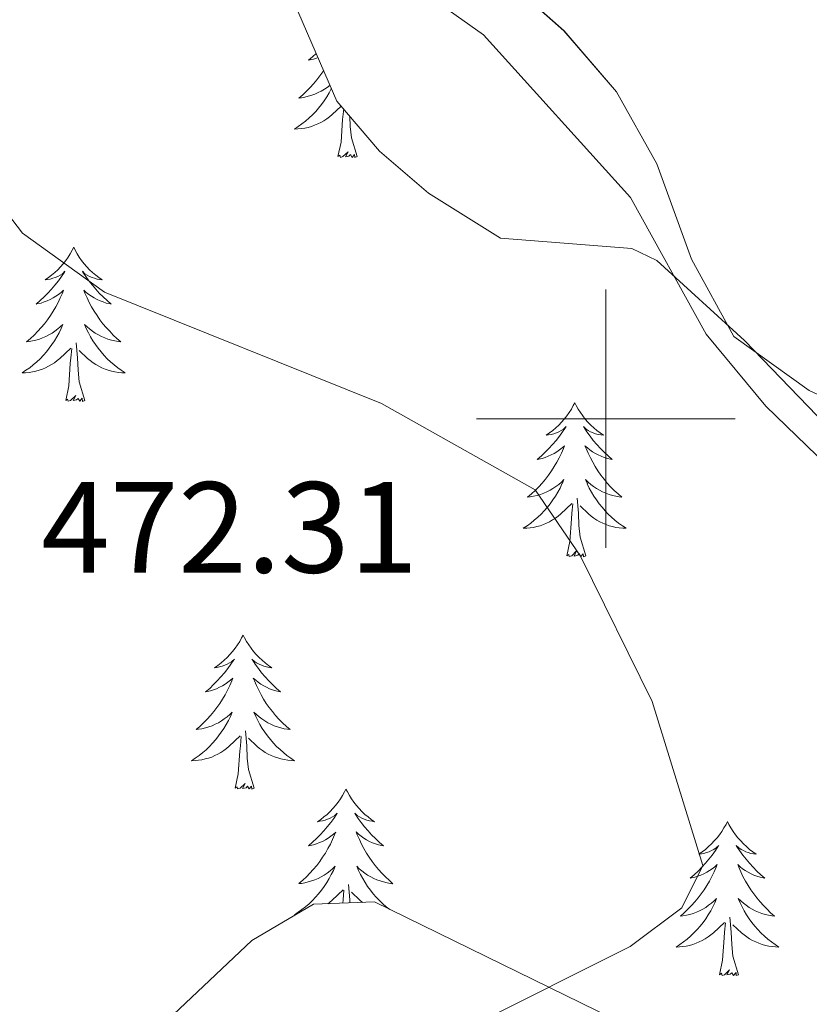
# Model space of a CAD drawing. Units: metres. Extents: x 597417 to 601913, y 4652374 to 4655407.
# Drawn here: x 599455 to 599516, y 4654455 to 4654531 of the extents above; entities that cross this region are included whole.
import ezdxf
from ezdxf.enums import TextEntityAlignment as Align

# ---------------------------------------------------------------- set-up
doc = ezdxf.new("R2010")
doc.units = ezdxf.units.M
doc.header["$MEASUREMENT"] = 0
for name, color, linetype, lineweight in [('Level 12', 142, 'Continuous', 0), ('Level 35', 92, 'Continuous', 0), ('Level 36', 19, 'Continuous', 40), ('Level 41', 19, 'Continuous', 0), ('Level 5', 36, 'Continuous', 0), ('Level 51', 142, 'Continuous', 13), ('Level 63', 7, 'Continuous', 0)]:
    doc.layers.add(name, color=color, linetype=linetype, lineweight=lineweight)
doc.styles.add('Arial', font='ARIAL.TTF', dxfattribs={"height": 0.2})

msp = doc.modelspace()

# ---------------------------------------------------------------- linework, layer by layer
at = {"layer": 'Level 12', "color": 142, "linetype": 'Continuous', "lineweight": 13}
msp.add_polyline3d([(599515.75, 4654502.18, 464.7), (599509.92, 4654506.36, 464.7), (599506.63, 4654512.34, 464.7), (599503.96, 4654519.72, 464.7), (599500.83, 4654525.29, 464.7), (599496.77, 4654530.02, 464.7), (599491.97, 4654534.28, 464.7)], dxfattribs=at)
at = {"layer": 'Level 35', "color": 92, "linetype": 'Continuous', "lineweight": 0, "ltscale": 0.5}
for points in [[(599475.92, 4654532.13, 466.09), (599479.2, 4654524.58, 466.64), (599482.49, 4654520.7, 466.67), (599486.29, 4654517.44, 466.6), (599491.86, 4654513.98, 466.45), (599502.03, 4654513.17, 466.08), (599503.95, 4654512.25, 465.97), (599510.73, 4654506.04, 464.89), (599524.05, 4654492.26, 465.11), (599541.77, 4654478.3, 465.1), (599546.59, 4654476.66, 465.1), (599551.91, 4654475.93, 465.1), (599555.4, 4654474.14, 465.12), (599555.13, 4654469.31, 465.87), (599550.34, 4654463.04, 466.58), (599542.09, 4654455.05, 467.28), (599533.66, 4654449.48, 468.07)], [(599510.41, 4654448.76, 469.01), (599482.1, 4654462.61, 471.4), (599477.4, 4654462.42, 471.48), (599472.63, 4654459.63, 471.49), (599461.89, 4654449.49, 471.71)]]:
    msp.add_polyline3d(points, dxfattribs=at)
at = {"layer": 'Level 36', "color": 92, "linetype": 'Continuous', "lineweight": 0}
for points in [[(599477.6, 4654528.27, 0.01), (599477.32, 4654528.01, 0.01), (599477.01, 4654527.74, 0.01), (599477.13, 4654527.76, 0.01), (599477.38, 4654527.82, 0.01), (599477.62, 4654527.9, 0.01), (599477.74, 4654527.94, 0.01)], [(599478.17, 4654526.96, 0.01), (599478.1, 4654526.85, 0.01), (599477.88, 4654526.53, 0.01), (599477.64, 4654526.22, 0.01), (599477.39, 4654525.92, 0.01), (599477.12, 4654525.62, 0.01), (599476.85, 4654525.34, 0.01), (599476.56, 4654525.07, 0.01), (599476.26, 4654524.81, 0.01), (599476.46, 4654524.84, 0.01), (599476.73, 4654524.89, 0.01), (599476.99, 4654524.95, 0.01), (599477.25, 4654525.03, 0.01), (599477.5, 4654525.12, 0.01), (599477.75, 4654525.23, 0.01), (599477.99, 4654525.35, 0.01), (599478.23, 4654525.49, 0.01), (599478.45, 4654525.64, 0.01), (599478.67, 4654525.8, 0.01), (599478.67, 4654525.81, 0.01)], [(599478.78, 4654525.55, 0.01), (599478.77, 4654525.52, 0.01), (599478.6, 4654525.21, 0.01), (599478.42, 4654524.9, 0.01), (599478.22, 4654524.6, 0.01), (599478.01, 4654524.32, 0.01), (599477.79, 4654524.04, 0.01), (599477.56, 4654523.77, 0.01), (599477.31, 4654523.51, 0.01), (599477.05, 4654523.27, 0.01), (599476.78, 4654523.03, 0.01), (599476.5, 4654522.81, 0.01), (599476.21, 4654522.6, 0.01), (599475.92, 4654522.41, 0.01), (599476.19, 4654522.42, 0.01), (599476.45, 4654522.45, 0.01), (599476.71, 4654522.49, 0.01), (599476.97, 4654522.54, 0.01), (599477.23, 4654522.62, 0.01), (599477.48, 4654522.7, 0.01), (599477.72, 4654522.81, 0.01), (599477.96, 4654522.92, 0.01), (599478.19, 4654523.05, 0.01), (599478.41, 4654523.2, 0.01), (599478.62, 4654523.36, 0.01), (599478.83, 4654523.53, 0.01), (599479.54, 4654524.19, 0.01)], [(599479.28, 4654520.28, 0.01), (599479.53, 4654521.39, 0.01), (599479.64, 4654523.14, 0.01), (599479.69, 4654523.57, 0.01), (599479.73, 4654523.97, 0.01)], [(599480.76, 4654520.28, 0.01), (599480.33, 4654521.72, 0.01), (599480.24, 4654522.62, 0.01), (599480.2, 4654523.41, 0.01)], [(599480.76, 4654520.28, 0.01), (599480.58, 4654520.21, 0.01), (599480.56, 4654520.45, 0.01), (599480.37, 4654520.22, 0.01), (599480.25, 4654520.43, 0.01), (599480.13, 4654520.32, 0.01), (599479.86, 4654520.27, 0.01), (599480.06, 4654520.66, 0.01), (599479.67, 4654520.28, 0.01), (599479.48, 4654520.22, 0.01), (599479.44, 4654520.39, 0.01), (599479.28, 4654520.28, 0.01)], [(599458.84, 4654513.26, 0.01), (599458.72, 4654513.04, 0.01), (599458.57, 4654512.76, 0.01), (599458.4, 4654512.5, 0.01), (599458.22, 4654512.24, 0.01), (599458.02, 4654511.99, 0.01), (599457.82, 4654511.76, 0.01), (599457.6, 4654511.53, 0.01), (599457.37, 4654511.31, 0.01), (599457.13, 4654511.11, 0.01), (599456.88, 4654510.92, 0.01), (599456.62, 4654510.74, 0.01), (599456.82, 4654510.76, 0.01), (599457.02, 4654510.8, 0.01), (599457.22, 4654510.86, 0.01), (599457.41, 4654510.93, 0.01), (599457.6, 4654511.01, 0.01), (599457.78, 4654511.11, 0.01), (599457.96, 4654511.22, 0.01), (599458.16, 4654511.41, 0.01), (599458.12, 4654511.35, 0.01), (599457.89, 4654511, 0.01), (599457.65, 4654510.67, 0.01), (599457.39, 4654510.34, 0.01), (599457.12, 4654510.03, 0.01), (599456.84, 4654509.72, 0.01), (599456.55, 4654509.43, 0.01), (599456.25, 4654509.14, 0.01), (599455.94, 4654508.87, 0.01), (599456.06, 4654508.9, 0.01), (599456.31, 4654508.95, 0.01), (599456.55, 4654509.03, 0.01), (599456.78, 4654509.12, 0.01), (599457.02, 4654509.22, 0.01), (599457.24, 4654509.34, 0.01), (599457.46, 4654509.47, 0.01), (599457.66, 4654509.61, 0.01), (599457.86, 4654509.77, 0.01), (599458.05, 4654509.94, 0.01), (599457.96, 4654509.72, 0.01), (599457.8, 4654509.36, 0.01), (599457.63, 4654509, 0.01), (599457.45, 4654508.66, 0.01), (599457.25, 4654508.32, 0.01), (599457.03, 4654507.98, 0.01), (599456.81, 4654507.66, 0.01), (599456.57, 4654507.35, 0.01), (599456.32, 4654507.05, 0.01), (599456.05, 4654506.76, 0.01), (599455.78, 4654506.47, 0.01), (599455.49, 4654506.2, 0.01), (599455.19, 4654505.95, 0.01), (599455.39, 4654505.97, 0.01), (599455.66, 4654506.02, 0.01), (599455.92, 4654506.08, 0.01), (599456.18, 4654506.16, 0.01), (599456.43, 4654506.25, 0.01), (599456.68, 4654506.36, 0.01), (599456.92, 4654506.48, 0.01), (599457.16, 4654506.62, 0.01), (599457.38, 4654506.77, 0.01), (599457.6, 4654506.94, 0.01), (599457.8, 4654507.11, 0.01), (599458, 4654507.3, 0.01), (599457.86, 4654506.97, 0.01)], [(599458.84, 4654513.26, 0.01), (599458.95, 4654513.04, 0.01), (599459.1, 4654512.76, 0.01), (599459.27, 4654512.5, 0.01), (599459.45, 4654512.24, 0.01), (599459.64, 4654511.99, 0.01), (599459.85, 4654511.76, 0.01), (599460.07, 4654511.53, 0.01), (599460.3, 4654511.31, 0.01), (599460.54, 4654511.11, 0.01), (599460.79, 4654510.92, 0.01), (599461.05, 4654510.74, 0.01), (599460.85, 4654510.76, 0.01), (599460.65, 4654510.8, 0.01), (599460.45, 4654510.86, 0.01), (599460.26, 4654510.93, 0.01), (599460.07, 4654511.01, 0.01), (599459.89, 4654511.11, 0.01), (599459.71, 4654511.22, 0.01), (599459.51, 4654511.41, 0.01), (599459.55, 4654511.35, 0.01), (599459.78, 4654511, 0.01), (599460.02, 4654510.67, 0.01), (599460.28, 4654510.34, 0.01), (599460.54, 4654510.03, 0.01), (599460.82, 4654509.72, 0.01), (599461.12, 4654509.43, 0.01), (599461.42, 4654509.14, 0.01), (599461.73, 4654508.87, 0.01), (599461.61, 4654508.9, 0.01), (599461.36, 4654508.95, 0.01), (599461.12, 4654509.03, 0.01), (599460.88, 4654509.12, 0.01), (599460.65, 4654509.22, 0.01), (599460.43, 4654509.34, 0.01), (599460.22, 4654509.47, 0.01), (599460.01, 4654509.61, 0.01), (599459.81, 4654509.77, 0.01), (599459.62, 4654509.94, 0.01), (599459.71, 4654509.72, 0.01), (599459.87, 4654509.36, 0.01), (599460.04, 4654509, 0.01), (599460.22, 4654508.66, 0.01), (599460.42, 4654508.32, 0.01), (599460.64, 4654507.98, 0.01), (599460.86, 4654507.66, 0.01), (599461.1, 4654507.35, 0.01), (599461.35, 4654507.05, 0.01), (599461.62, 4654506.76, 0.01), (599461.89, 4654506.47, 0.01), (599462.18, 4654506.2, 0.01), (599462.48, 4654505.95, 0.01), (599462.28, 4654505.97, 0.01), (599462.01, 4654506.02, 0.01), (599461.75, 4654506.08, 0.01), (599461.49, 4654506.16, 0.01), (599461.24, 4654506.25, 0.01), (599460.99, 4654506.36, 0.01), (599460.75, 4654506.48, 0.01), (599460.51, 4654506.62, 0.01), (599460.29, 4654506.77, 0.01), (599460.07, 4654506.94, 0.01), (599459.87, 4654507.11, 0.01), (599459.67, 4654507.3, 0.01), (599459.81, 4654506.97, 0.01)], [(599457.862, 4654506.971, 0.01), (599457.701, 4654506.651, 0.01), (599457.531, 4654506.341, 0.01), (599457.351, 4654506.031, 0.01), (599457.151, 4654505.742, 0.01), (599456.941, 4654505.452, 0.01), (599456.721, 4654505.172, 0.01), (599456.491, 4654504.902, 0.01), (599456.241, 4654504.642, 0.01), (599455.981, 4654504.402, 0.01), (599455.711, 4654504.172, 0.01), (599455.431, 4654503.942, 0.01), (599455.14, 4654503.742, 0.01), (599454.86, 4654503.542, 0.01), (599455.12, 4654503.552, 0.01), (599455.38, 4654503.582, 0.01), (599455.641, 4654503.622, 0.01), (599455.901, 4654503.682, 0.01), (599456.161, 4654503.752, 0.01), (599456.411, 4654503.842, 0.01), (599456.651, 4654503.942, 0.01), (599456.891, 4654504.052, 0.01), (599457.121, 4654504.182, 0.01), (599457.341, 4654504.332, 0.01), (599457.561, 4654504.492, 0.01), (599457.761, 4654504.662, 0.01), (599458.611, 4654505.461, 0.01)], [(599459.812, 4654506.971, 0.01), (599459.972, 4654506.651, 0.01), (599460.142, 4654506.341, 0.01), (599460.322, 4654506.031, 0.01), (599460.522, 4654505.741, 0.01), (599460.732, 4654505.451, 0.01), (599460.952, 4654505.171, 0.01), (599461.182, 4654504.901, 0.01), (599461.432, 4654504.641, 0.01), (599461.692, 4654504.401, 0.01), (599461.962, 4654504.171, 0.01), (599462.242, 4654503.941, 0.01), (599462.522, 4654503.741, 0.01), (599462.822, 4654503.541, 0.01), (599462.552, 4654503.551, 0.01), (599462.292, 4654503.581, 0.01), (599462.022, 4654503.621, 0.01), (599461.772, 4654503.681, 0.01), (599461.512, 4654503.751, 0.01), (599461.262, 4654503.841, 0.01), (599461.022, 4654503.941, 0.01), (599460.781, 4654504.051, 0.01), (599460.551, 4654504.181, 0.01), (599460.331, 4654504.331, 0.01), (599460.111, 4654504.491, 0.01), (599459.911, 4654504.661, 0.01), (599459.251, 4654505.281, 0.01)], [(599459.69, 4654501.41, 0.01), (599459.26, 4654502.85, 0.01), (599459.17, 4654503.75, 0.01), (599459.12, 4654504.7, 0.01), (599459.02, 4654505.86, 0.01)], [(599458.22, 4654501.41, 0.01), (599458.46, 4654502.53, 0.01), (599458.57, 4654504.27, 0.01), (599458.62, 4654504.7, 0.01), (599458.68, 4654505.42, 0.01)], [(599459.69, 4654501.41, 0.01), (599459.51, 4654501.34, 0.01), (599459.49, 4654501.58, 0.01), (599459.3, 4654501.36, 0.01), (599459.18, 4654501.56, 0.01), (599459.06, 4654501.45, 0.01), (599458.79, 4654501.4, 0.01), (599458.99, 4654501.79, 0.01), (599458.6, 4654501.41, 0.01), (599458.41, 4654501.36, 0.01), (599458.37, 4654501.52, 0.01), (599458.22, 4654501.41, 0.01)], [(599497.6, 4654501.23, 0.01), (599497.49, 4654501.02, 0.01), (599497.34, 4654500.74, 0.01), (599497.17, 4654500.47, 0.01), (599496.99, 4654500.22, 0.01), (599496.79, 4654499.97, 0.01), (599496.58, 4654499.73, 0.01), (599496.37, 4654499.5, 0.01), (599496.14, 4654499.29, 0.01), (599495.9, 4654499.09, 0.01), (599495.64, 4654498.9, 0.01), (599495.38, 4654498.72, 0.01), (599495.58, 4654498.74, 0.01), (599495.79, 4654498.78, 0.01), (599495.99, 4654498.83, 0.01), (599496.18, 4654498.9, 0.01), (599496.37, 4654498.99, 0.01), (599496.55, 4654499.09, 0.01), (599496.72, 4654499.2, 0.01), (599496.93, 4654499.39, 0.01), (599496.89, 4654499.32, 0.01), (599496.66, 4654498.98, 0.01), (599496.42, 4654498.64, 0.01), (599496.16, 4654498.32, 0.01), (599495.89, 4654498, 0.01), (599495.61, 4654497.7, 0.01), (599495.32, 4654497.4, 0.01), (599495.02, 4654497.12, 0.01), (599494.7, 4654496.85, 0.01), (599494.83, 4654496.87, 0.01), (599495.07, 4654496.93, 0.01), (599495.32, 4654497, 0.01), (599495.55, 4654497.09, 0.01), (599495.78, 4654497.19, 0.01), (599496.01, 4654497.31, 0.01), (599496.22, 4654497.44, 0.01), (599496.43, 4654497.59, 0.01), (599496.63, 4654497.74, 0.01), (599496.81, 4654497.91, 0.01), (599496.72, 4654497.69, 0.01), (599496.57, 4654497.33, 0.01), (599496.4, 4654496.98, 0.01), (599496.21, 4654496.63, 0.01), (599496.01, 4654496.29, 0.01), (599495.8, 4654495.96, 0.01), (599495.57, 4654495.64, 0.01), (599495.34, 4654495.32, 0.01), (599495.08, 4654495.02, 0.01), (599494.82, 4654494.73, 0.01), (599494.54, 4654494.45, 0.01), (599494.26, 4654494.18, 0.01), (599493.96, 4654493.92, 0.01), (599494.16, 4654493.95, 0.01), (599494.42, 4654493.99, 0.01), (599494.69, 4654494.06, 0.01), (599494.95, 4654494.14, 0.01), (599495.2, 4654494.23, 0.01), (599495.45, 4654494.34, 0.01), (599495.69, 4654494.46, 0.01), (599495.92, 4654494.6, 0.01), (599496.15, 4654494.75, 0.01), (599496.36, 4654494.91, 0.01), (599496.57, 4654495.09, 0.01), (599496.77, 4654495.28, 0.01), (599496.62, 4654494.95, 0.01)], [(599497.6, 4654501.23, 0.01), (599497.71, 4654501.02, 0.01), (599497.87, 4654500.74, 0.01), (599498.04, 4654500.47, 0.01), (599498.22, 4654500.22, 0.01), (599498.41, 4654499.97, 0.01), (599498.62, 4654499.73, 0.01), (599498.84, 4654499.5, 0.01), (599499.07, 4654499.29, 0.01), (599499.31, 4654499.09, 0.01), (599499.56, 4654498.9, 0.01), (599499.82, 4654498.72, 0.01), (599499.62, 4654498.74, 0.01), (599499.42, 4654498.78, 0.01), (599499.22, 4654498.83, 0.01), (599499.02, 4654498.9, 0.01), (599498.83, 4654498.99, 0.01), (599498.65, 4654499.09, 0.01), (599498.48, 4654499.2, 0.01), (599498.27, 4654499.39, 0.01), (599498.32, 4654499.32, 0.01), (599498.54, 4654498.98, 0.01), (599498.79, 4654498.64, 0.01), (599499.04, 4654498.32, 0.01), (599499.31, 4654498, 0.01), (599499.59, 4654497.7, 0.01), (599499.88, 4654497.4, 0.01), (599500.19, 4654497.12, 0.01), (599500.5, 4654496.85, 0.01), (599500.38, 4654496.87, 0.01), (599500.13, 4654496.93, 0.01), (599499.89, 4654497, 0.01), (599499.65, 4654497.09, 0.01), (599499.42, 4654497.19, 0.01), (599499.2, 4654497.31, 0.01), (599498.98, 4654497.44, 0.01), (599498.78, 4654497.59, 0.01), (599498.58, 4654497.74, 0.01), (599498.39, 4654497.91, 0.01), (599498.48, 4654497.69, 0.01), (599498.64, 4654497.33, 0.01), (599498.81, 4654496.98, 0.01), (599498.99, 4654496.63, 0.01), (599499.19, 4654496.29, 0.01), (599499.4, 4654495.96, 0.01), (599499.63, 4654495.64, 0.01), (599499.87, 4654495.32, 0.01), (599500.12, 4654495.02, 0.01), (599500.38, 4654494.73, 0.01), (599500.66, 4654494.45, 0.01), (599500.95, 4654494.18, 0.01), (599501.24, 4654493.92, 0.01), (599501.05, 4654493.95, 0.01), (599500.78, 4654493.99, 0.01), (599500.52, 4654494.06, 0.01), (599500.26, 4654494.14, 0.01), (599500, 4654494.23, 0.01), (599499.76, 4654494.34, 0.01), (599499.51, 4654494.46, 0.01), (599499.28, 4654494.6, 0.01), (599499.06, 4654494.75, 0.01), (599498.84, 4654494.91, 0.01), (599498.63, 4654495.09, 0.01), (599498.44, 4654495.28, 0.01), (599498.58, 4654494.95, 0.01)], [(599496.616, 4654494.948, 0.01), (599496.466, 4654494.628, 0.01), (599496.296, 4654494.309, 0.01), (599496.116, 4654494.009, 0.01), (599495.916, 4654493.709, 0.01), (599495.706, 4654493.419, 0.01), (599495.485, 4654493.149, 0.01), (599495.245, 4654492.879, 0.01), (599495.005, 4654492.619, 0.01), (599494.745, 4654492.379, 0.01), (599494.475, 4654492.139, 0.01), (599494.195, 4654491.919, 0.01), (599493.915, 4654491.709, 0.01), (599493.625, 4654491.519, 0.01), (599493.895, 4654491.529, 0.01), (599494.155, 4654491.549, 0.01), (599494.415, 4654491.589, 0.01), (599494.665, 4654491.649, 0.01), (599494.925, 4654491.719, 0.01), (599495.175, 4654491.809, 0.01), (599495.415, 4654491.909, 0.01), (599495.655, 4654492.029, 0.01), (599495.885, 4654492.159, 0.01), (599496.105, 4654492.299, 0.01), (599496.315, 4654492.459, 0.01), (599496.526, 4654492.629, 0.01), (599497.366, 4654493.429, 0.01)], [(599498.576, 4654494.948, 0.01), (599498.726, 4654494.628, 0.01), (599498.896, 4654494.308, 0.01), (599499.086, 4654494.008, 0.01), (599499.276, 4654493.708, 0.01), (599499.486, 4654493.418, 0.01), (599499.716, 4654493.148, 0.01), (599499.946, 4654492.878, 0.01), (599500.196, 4654492.618, 0.01), (599500.456, 4654492.378, 0.01), (599500.716, 4654492.138, 0.01), (599500.996, 4654491.918, 0.01), (599501.286, 4654491.708, 0.01), (599501.576, 4654491.518, 0.01), (599501.316, 4654491.528, 0.01), (599501.046, 4654491.548, 0.01), (599500.786, 4654491.588, 0.01), (599500.526, 4654491.648, 0.01), (599500.276, 4654491.718, 0.01), (599500.026, 4654491.808, 0.01), (599499.776, 4654491.908, 0.01), (599499.546, 4654492.028, 0.01), (599499.316, 4654492.158, 0.01), (599499.086, 4654492.298, 0.01), (599498.876, 4654492.458, 0.01), (599498.676, 4654492.628, 0.01), (599498.016, 4654493.248, 0.01)], [(599498.45, 4654489.38, 0.01), (599498.02, 4654490.82, 0.01), (599497.93, 4654491.73, 0.01), (599497.89, 4654492.68, 0.01), (599497.78, 4654493.84, 0.01)], [(599496.98, 4654489.38, 0.01), (599497.23, 4654490.5, 0.01), (599497.34, 4654492.24, 0.01), (599497.39, 4654492.68, 0.01), (599497.45, 4654493.4, 0.01)], [(599498.45, 4654489.38, 0.01), (599498.28, 4654489.32, 0.01), (599498.26, 4654489.55, 0.01), (599498.07, 4654489.33, 0.01), (599497.95, 4654489.54, 0.01), (599497.83, 4654489.43, 0.01), (599497.56, 4654489.37, 0.01), (599497.75, 4654489.77, 0.01), (599497.37, 4654489.39, 0.01), (599497.18, 4654489.33, 0.01), (599497.14, 4654489.49, 0.01), (599496.98, 4654489.38, 0.01)], [(599471.94, 4654483.25, 0.01), (599471.83, 4654483.03, 0.01), (599471.68, 4654482.75, 0.01), (599471.51, 4654482.49, 0.01), (599471.33, 4654482.23, 0.01), (599471.13, 4654481.98, 0.01), (599470.93, 4654481.74, 0.01), (599470.71, 4654481.52, 0.01), (599470.48, 4654481.3, 0.01), (599470.24, 4654481.1, 0.01), (599469.99, 4654480.91, 0.01), (599469.73, 4654480.73, 0.01), (599469.92, 4654480.75, 0.01), (599470.13, 4654480.79, 0.01), (599470.33, 4654480.85, 0.01), (599470.52, 4654480.92, 0.01), (599470.71, 4654481, 0.01), (599470.89, 4654481.1, 0.01), (599471.07, 4654481.21, 0.01), (599471.27, 4654481.4, 0.01), (599471.23, 4654481.34, 0.01), (599471, 4654480.99, 0.01), (599470.76, 4654480.66, 0.01), (599470.5, 4654480.33, 0.01), (599470.23, 4654480.02, 0.01), (599469.95, 4654479.71, 0.01), (599469.66, 4654479.42, 0.01), (599469.36, 4654479.13, 0.01), (599469.04, 4654478.86, 0.01), (599469.17, 4654478.88, 0.01), (599469.42, 4654478.94, 0.01), (599469.66, 4654479.02, 0.01), (599469.89, 4654479.1, 0.01), (599470.12, 4654479.21, 0.01), (599470.35, 4654479.32, 0.01), (599470.56, 4654479.46, 0.01), (599470.77, 4654479.6, 0.01), (599470.97, 4654479.76, 0.01), (599471.15, 4654479.93, 0.01), (599471.07, 4654479.71, 0.01), (599470.91, 4654479.34, 0.01), (599470.74, 4654478.99, 0.01), (599470.55, 4654478.64, 0.01), (599470.35, 4654478.3, 0.01), (599470.14, 4654477.97, 0.01), (599469.92, 4654477.65, 0.01), (599469.68, 4654477.34, 0.01), (599469.42, 4654477.04, 0.01), (599469.16, 4654476.74, 0.01), (599468.89, 4654476.46, 0.01), (599468.6, 4654476.19, 0.01), (599468.3, 4654475.94, 0.01), (599468.5, 4654475.96, 0.01), (599468.76, 4654476.01, 0.01), (599469.03, 4654476.07, 0.01), (599469.29, 4654476.15, 0.01), (599469.54, 4654476.24, 0.01), (599469.79, 4654476.35, 0.01), (599470.03, 4654476.47, 0.01), (599470.26, 4654476.61, 0.01), (599470.49, 4654476.76, 0.01), (599470.71, 4654476.93, 0.01), (599470.91, 4654477.1, 0.01), (599471.11, 4654477.29, 0.01), (599470.97, 4654476.96, 0.01)], [(599471.94, 4654483.25, 0.01), (599472.05, 4654483.03, 0.01), (599472.21, 4654482.75, 0.01), (599472.38, 4654482.49, 0.01), (599472.56, 4654482.23, 0.01), (599472.75, 4654481.98, 0.01), (599472.96, 4654481.74, 0.01), (599473.18, 4654481.52, 0.01), (599473.41, 4654481.3, 0.01), (599473.65, 4654481.1, 0.01), (599473.9, 4654480.91, 0.01), (599474.16, 4654480.73, 0.01), (599473.96, 4654480.75, 0.01), (599473.76, 4654480.79, 0.01), (599473.56, 4654480.85, 0.01), (599473.36, 4654480.92, 0.01), (599473.18, 4654481, 0.01), (599472.99, 4654481.1, 0.01), (599472.82, 4654481.21, 0.01), (599472.62, 4654481.4, 0.01), (599472.66, 4654481.34, 0.01), (599472.89, 4654480.99, 0.01), (599473.13, 4654480.66, 0.01), (599473.38, 4654480.33, 0.01), (599473.65, 4654480.02, 0.01), (599473.93, 4654479.71, 0.01), (599474.22, 4654479.42, 0.01), (599474.53, 4654479.13, 0.01), (599474.84, 4654478.86, 0.01), (599474.72, 4654478.88, 0.01), (599474.47, 4654478.94, 0.01), (599474.23, 4654479.02, 0.01), (599473.99, 4654479.1, 0.01), (599473.76, 4654479.21, 0.01), (599473.54, 4654479.32, 0.01), (599473.32, 4654479.46, 0.01), (599473.12, 4654479.6, 0.01), (599472.92, 4654479.76, 0.01), (599472.73, 4654479.93, 0.01), (599472.82, 4654479.71, 0.01), (599472.98, 4654479.34, 0.01), (599473.15, 4654478.99, 0.01), (599473.33, 4654478.64, 0.01), (599473.53, 4654478.3, 0.01), (599473.74, 4654477.97, 0.01), (599473.97, 4654477.65, 0.01), (599474.21, 4654477.34, 0.01), (599474.46, 4654477.04, 0.01), (599474.72, 4654476.74, 0.01), (599475, 4654476.46, 0.01), (599475.29, 4654476.19, 0.01), (599475.58, 4654475.94, 0.01), (599475.39, 4654475.96, 0.01), (599475.12, 4654476.01, 0.01), (599474.86, 4654476.07, 0.01), (599474.6, 4654476.15, 0.01), (599474.34, 4654476.24, 0.01), (599474.1, 4654476.35, 0.01), (599473.86, 4654476.47, 0.01), (599473.62, 4654476.61, 0.01), (599473.4, 4654476.76, 0.01), (599473.18, 4654476.93, 0.01), (599472.97, 4654477.1, 0.01), (599472.78, 4654477.29, 0.01), (599472.92, 4654476.96, 0.01)], [(599470.968, 4654476.965, 0.01), (599470.808, 4654476.645, 0.01), (599470.638, 4654476.335, 0.01), (599470.458, 4654476.025, 0.01), (599470.258, 4654475.735, 0.01), (599470.048, 4654475.445, 0.01), (599469.828, 4654475.165, 0.01), (599469.588, 4654474.885, 0.01), (599469.348, 4654474.635, 0.01), (599469.088, 4654474.385, 0.01), (599468.817, 4654474.155, 0.01), (599468.537, 4654473.925, 0.01), (599468.247, 4654473.715, 0.01), (599467.957, 4654473.525, 0.01), (599468.227, 4654473.535, 0.01), (599468.487, 4654473.565, 0.01), (599468.747, 4654473.605, 0.01), (599469.007, 4654473.665, 0.01), (599469.267, 4654473.735, 0.01), (599469.518, 4654473.815, 0.01), (599469.758, 4654473.925, 0.01), (599469.998, 4654474.035, 0.01), (599470.228, 4654474.175, 0.01), (599470.448, 4654474.315, 0.01), (599470.658, 4654474.485, 0.01), (599470.868, 4654474.655, 0.01), (599471.718, 4654475.455, 0.01)], [(599472.919, 4654476.964, 0.01), (599473.079, 4654476.644, 0.01), (599473.239, 4654476.334, 0.01), (599473.429, 4654476.024, 0.01), (599473.619, 4654475.734, 0.01), (599473.829, 4654475.444, 0.01), (599474.059, 4654475.164, 0.01), (599474.289, 4654474.894, 0.01), (599474.539, 4654474.634, 0.01), (599474.799, 4654474.394, 0.01), (599475.059, 4654474.165, 0.01), (599475.339, 4654473.935, 0.01), (599475.629, 4654473.725, 0.01), (599475.919, 4654473.534, 0.01), (599475.659, 4654473.545, 0.01), (599475.398, 4654473.575, 0.01), (599475.128, 4654473.615, 0.01), (599474.868, 4654473.665, 0.01), (599474.618, 4654473.745, 0.01), (599474.368, 4654473.825, 0.01), (599474.118, 4654473.935, 0.01), (599473.888, 4654474.045, 0.01), (599473.658, 4654474.175, 0.01), (599473.438, 4654474.325, 0.01), (599473.218, 4654474.485, 0.01), (599473.018, 4654474.655, 0.01), (599472.358, 4654475.275, 0.01)], [(599471.32, 4654471.4, 0.01), (599471.57, 4654472.52, 0.01), (599471.68, 4654474.26, 0.01), (599471.73, 4654474.69, 0.01), (599471.79, 4654475.41, 0.01)], [(599472.79, 4654471.4, 0.01), (599472.36, 4654472.84, 0.01), (599472.27, 4654473.74, 0.01), (599472.23, 4654474.69, 0.01), (599472.13, 4654475.85, 0.01)], [(599472.79, 4654471.4, 0.01), (599472.62, 4654471.33, 0.01), (599472.6, 4654471.57, 0.01), (599472.41, 4654471.35, 0.01), (599472.29, 4654471.55, 0.01), (599472.17, 4654471.44, 0.01), (599471.9, 4654471.39, 0.01), (599472.1, 4654471.78, 0.01), (599471.71, 4654471.4, 0.01), (599471.52, 4654471.35, 0.01), (599471.48, 4654471.51, 0.01), (599471.32, 4654471.4, 0.01)], [(599479.9, 4654471.33, 0.01), (599479.79, 4654471.11, 0.01), (599479.64, 4654470.84, 0.01), (599479.47, 4654470.57, 0.01), (599479.29, 4654470.31, 0.01), (599479.09, 4654470.06, 0.01), (599478.89, 4654469.83, 0.01), (599478.67, 4654469.6, 0.01), (599478.44, 4654469.38, 0.01), (599478.2, 4654469.18, 0.01), (599477.95, 4654468.99, 0.01), (599477.69, 4654468.81, 0.01), (599477.88, 4654468.84, 0.01), (599478.09, 4654468.87, 0.01), (599478.29, 4654468.93, 0.01), (599478.48, 4654469, 0.01), (599478.67, 4654469.08, 0.01), (599478.85, 4654469.18, 0.01), (599479.03, 4654469.29, 0.01), (599479.23, 4654469.48, 0.01), (599479.19, 4654469.42, 0.01), (599478.96, 4654469.07, 0.01), (599478.72, 4654468.74, 0.01), (599478.46, 4654468.41, 0.01), (599478.19, 4654468.1, 0.01), (599477.91, 4654467.79, 0.01), (599477.62, 4654467.5, 0.01), (599477.32, 4654467.22, 0.01), (599477, 4654466.94, 0.01), (599477.13, 4654466.97, 0.01), (599477.38, 4654467.02, 0.01), (599477.62, 4654467.1, 0.01), (599477.85, 4654467.19, 0.01), (599478.08, 4654467.29, 0.01), (599478.31, 4654467.41, 0.01), (599478.52, 4654467.54, 0.01), (599478.73, 4654467.68, 0.01), (599478.93, 4654467.84, 0.01), (599479.11, 4654468.01, 0.01)], [(599479.9, 4654471.33, 0.01), (599480.01, 4654471.11, 0.01), (599480.17, 4654470.84, 0.01), (599480.34, 4654470.57, 0.01), (599480.52, 4654470.31, 0.01), (599480.71, 4654470.06, 0.01), (599480.92, 4654469.83, 0.01), (599481.14, 4654469.6, 0.01), (599481.37, 4654469.38, 0.01), (599481.61, 4654469.18, 0.01), (599481.86, 4654468.99, 0.01), (599482.12, 4654468.81, 0.01), (599481.92, 4654468.84, 0.01), (599481.72, 4654468.87, 0.01), (599481.52, 4654468.93, 0.01), (599481.32, 4654469, 0.01), (599481.14, 4654469.08, 0.01), (599480.95, 4654469.18, 0.01), (599480.78, 4654469.29, 0.01), (599480.58, 4654469.48, 0.01), (599480.62, 4654469.42, 0.01), (599480.85, 4654469.07, 0.01), (599481.09, 4654468.74, 0.01), (599481.34, 4654468.41, 0.01), (599481.61, 4654468.1, 0.01), (599481.89, 4654467.79, 0.01), (599482.18, 4654467.5, 0.01), (599482.49, 4654467.21, 0.01), (599482.8, 4654466.94, 0.01), (599482.68, 4654466.97, 0.01), (599482.43, 4654467.02, 0.01), (599482.19, 4654467.1, 0.01), (599481.95, 4654467.18, 0.01), (599481.72, 4654467.29, 0.01), (599481.5, 4654467.41, 0.01), (599481.28, 4654467.54, 0.01), (599481.08, 4654467.68, 0.01), (599480.88, 4654467.84, 0.01)], [(599509.42, 4654468.82, 0.01), (599509.31, 4654468.6, 0.01), (599509.15, 4654468.33, 0.01), (599508.98, 4654468.06, 0.01), (599508.8, 4654467.8, 0.01), (599508.61, 4654467.56, 0.01), (599508.4, 4654467.32, 0.01), (599508.18, 4654467.09, 0.01), (599507.95, 4654466.88, 0.01), (599507.71, 4654466.67, 0.01), (599507.46, 4654466.48, 0.01), (599507.2, 4654466.3, 0.01), (599507.4, 4654466.33, 0.01), (599507.6, 4654466.36, 0.01), (599507.8, 4654466.42, 0.01), (599508, 4654466.49, 0.01), (599508.19, 4654466.57, 0.01), (599508.37, 4654466.67, 0.01), (599508.54, 4654466.78, 0.01), (599508.75, 4654466.98, 0.01), (599508.7, 4654466.91, 0.01), (599508.48, 4654466.57, 0.01), (599508.23, 4654466.23, 0.01), (599507.98, 4654465.9, 0.01), (599507.71, 4654465.59, 0.01), (599507.43, 4654465.28, 0.01), (599507.14, 4654464.99, 0.01), (599506.83, 4654464.71, 0.01), (599506.52, 4654464.44, 0.01), (599506.64, 4654464.46, 0.01), (599506.89, 4654464.52, 0.01), (599507.13, 4654464.59, 0.01), (599507.37, 4654464.68, 0.01), (599507.6, 4654464.78, 0.01), (599507.82, 4654464.9, 0.01), (599508.04, 4654465.03, 0.01), (599508.24, 4654465.17, 0.01), (599508.44, 4654465.33, 0.01), (599508.63, 4654465.5, 0.01), (599508.54, 4654465.28, 0.01), (599508.38, 4654464.92, 0.01), (599508.21, 4654464.56, 0.01), (599508.03, 4654464.22, 0.01), (599507.83, 4654463.88, 0.01), (599507.62, 4654463.55, 0.01), (599507.39, 4654463.22, 0.01), (599507.15, 4654462.91, 0.01), (599506.9, 4654462.61, 0.01), (599506.64, 4654462.32, 0.01), (599506.36, 4654462.04, 0.01), (599506.07, 4654461.77, 0.01), (599505.78, 4654461.51, 0.01), (599505.97, 4654461.53, 0.01), (599506.24, 4654461.58, 0.01), (599506.5, 4654461.64, 0.01), (599506.76, 4654461.72, 0.01), (599507.02, 4654461.82, 0.01), (599507.26, 4654461.92, 0.01), (599507.51, 4654462.05, 0.01), (599507.74, 4654462.18, 0.01), (599507.96, 4654462.34, 0.01), (599508.18, 4654462.5, 0.01), (599508.39, 4654462.68, 0.01), (599508.58, 4654462.86, 0.01), (599508.44, 4654462.54, 0.01)], [(599509.42, 4654468.82, 0.01), (599509.53, 4654468.6, 0.01), (599509.68, 4654468.33, 0.01), (599509.85, 4654468.06, 0.01), (599510.03, 4654467.8, 0.01), (599510.23, 4654467.56, 0.01), (599510.44, 4654467.32, 0.01), (599510.65, 4654467.09, 0.01), (599510.88, 4654466.88, 0.01), (599511.12, 4654466.67, 0.01), (599511.38, 4654466.48, 0.01), (599511.64, 4654466.3, 0.01), (599511.44, 4654466.33, 0.01), (599511.23, 4654466.36, 0.01), (599511.03, 4654466.42, 0.01), (599510.84, 4654466.49, 0.01), (599510.65, 4654466.57, 0.01), (599510.47, 4654466.67, 0.01), (599510.3, 4654466.78, 0.01), (599510.09, 4654466.98, 0.01), (599510.13, 4654466.91, 0.01), (599510.36, 4654466.57, 0.01), (599510.6, 4654466.23, 0.01), (599510.86, 4654465.9, 0.01), (599511.13, 4654465.59, 0.01), (599511.41, 4654465.28, 0.01), (599511.7, 4654464.99, 0.01), (599512, 4654464.71, 0.01), (599512.32, 4654464.44, 0.01), (599512.19, 4654464.46, 0.01), (599511.95, 4654464.52, 0.01), (599511.7, 4654464.59, 0.01), (599511.47, 4654464.68, 0.01), (599511.24, 4654464.78, 0.01), (599511.01, 4654464.9, 0.01), (599510.8, 4654465.03, 0.01), (599510.59, 4654465.17, 0.01), (599510.39, 4654465.33, 0.01), (599510.21, 4654465.5, 0.01), (599510.3, 4654465.28, 0.01), (599510.45, 4654464.92, 0.01), (599510.62, 4654464.56, 0.01), (599510.81, 4654464.22, 0.01), (599511.01, 4654463.88, 0.01), (599511.22, 4654463.55, 0.01), (599511.45, 4654463.22, 0.01), (599511.68, 4654462.91, 0.01), (599511.94, 4654462.61, 0.01), (599512.2, 4654462.32, 0.01), (599512.48, 4654462.04, 0.01), (599512.76, 4654461.77, 0.01), (599513.06, 4654461.51, 0.01), (599512.86, 4654461.53, 0.01), (599512.6, 4654461.58, 0.01), (599512.33, 4654461.64, 0.01), (599512.07, 4654461.72, 0.01), (599511.82, 4654461.82, 0.01), (599511.57, 4654461.92, 0.01), (599511.33, 4654462.05, 0.01), (599511.1, 4654462.18, 0.01), (599510.87, 4654462.34, 0.01), (599510.66, 4654462.5, 0.01), (599510.45, 4654462.68, 0.01), (599510.25, 4654462.86, 0.01), (599510.4, 4654462.54, 0.01)], [(599479.108, 4654468.005, 0.01), (599479.028, 4654467.785, 0.01), (599478.868, 4654467.425, 0.01), (599478.698, 4654467.065, 0.01), (599478.508, 4654466.725, 0.01), (599478.308, 4654466.385, 0.01), (599478.098, 4654466.055, 0.01), (599477.877, 4654465.726, 0.01), (599477.637, 4654465.416, 0.01), (599477.377, 4654465.116, 0.01), (599477.117, 4654464.826, 0.01), (599476.847, 4654464.536, 0.01), (599476.557, 4654464.276, 0.01), (599476.257, 4654464.016, 0.01), (599476.457, 4654464.036, 0.01), (599476.717, 4654464.086, 0.01), (599476.987, 4654464.146, 0.01), (599477.247, 4654464.226, 0.01), (599477.497, 4654464.316, 0.01), (599477.747, 4654464.426, 0.01), (599477.987, 4654464.556, 0.01), (599478.217, 4654464.686, 0.01), (599478.447, 4654464.836, 0.01), (599478.667, 4654465.006, 0.01), (599478.868, 4654465.176, 0.01), (599479.068, 4654465.365, 0.01), (599478.928, 4654465.036, 0.01), (599478.767, 4654464.716, 0.01), (599478.597, 4654464.406, 0.01), (599478.417, 4654464.096, 0.01), (599478.217, 4654463.806, 0.01), (599478.007, 4654463.516, 0.01), (599477.787, 4654463.236, 0.01), (599477.547, 4654462.966, 0.01), (599477.307, 4654462.716, 0.01), (599477.047, 4654462.466, 0.01), (599476.777, 4654462.236, 0.01), (599476.497, 4654462.016, 0.01), (599476.207, 4654461.806, 0.01), (599475.916, 4654461.616, 0.01), (599476.026, 4654461.616, 0.01)], [(599480.878, 4654467.845, 0.01), (599480.688, 4654468.015, 0.01), (599480.778, 4654467.795, 0.01), (599480.938, 4654467.435, 0.01), (599481.108, 4654467.075, 0.01), (599481.288, 4654466.725, 0.01), (599481.488, 4654466.385, 0.01), (599481.698, 4654466.055, 0.01), (599481.928, 4654465.725, 0.01), (599482.168, 4654465.415, 0.01), (599482.418, 4654465.115, 0.01), (599482.678, 4654464.825, 0.01), (599482.958, 4654464.535, 0.01), (599483.248, 4654464.275, 0.01), (599483.538, 4654464.015, 0.01), (599483.348, 4654464.035, 0.01), (599483.078, 4654464.085, 0.01), (599482.818, 4654464.145, 0.01), (599482.558, 4654464.225, 0.01), (599482.298, 4654464.315, 0.01), (599482.058, 4654464.425, 0.01), (599481.818, 4654464.555, 0.01), (599481.578, 4654464.685, 0.01), (599481.358, 4654464.835, 0.01), (599481.138, 4654465.005, 0.01), (599480.928, 4654465.175, 0.01), (599480.738, 4654465.365, 0.01), (599480.878, 4654465.035, 0.01), (599481.038, 4654464.715, 0.01), (599481.198, 4654464.405, 0.01), (599481.388, 4654464.095, 0.01), (599481.578, 4654463.805, 0.01), (599481.788, 4654463.515, 0.01), (599482.018, 4654463.235, 0.01), (599482.248, 4654462.965, 0.01), (599482.498, 4654462.715, 0.01), (599482.758, 4654462.465, 0.01), (599483.018, 4654462.235, 0.01), (599483.288, 4654462.025, 0.01)], [(599480.2, 4654462.53, 0.01), (599480.19, 4654462.77, 0.01), (599480.09, 4654463.94, 0.01)], [(599478.5, 4654462.46, 0.01), (599478.62, 4654462.56, 0.01), (599478.83, 4654462.73, 0.01), (599479.68, 4654463.53, 0.01)], [(599479.66, 4654462.51, 0.01), (599479.69, 4654462.77, 0.01), (599479.75, 4654463.5, 0.01)], [(599481.17, 4654462.57, 0.01), (599480.98, 4654462.73, 0.01), (599480.32, 4654463.35, 0.01)], [(599508.442, 4654462.542, 0.01), (599508.292, 4654462.222, 0.01), (599508.122, 4654461.902, 0.01), (599507.932, 4654461.602, 0.01), (599507.742, 4654461.303, 0.01), (599507.532, 4654461.013, 0.01), (599507.302, 4654460.733, 0.01), (599507.072, 4654460.463, 0.01), (599506.821, 4654460.213, 0.01), (599506.561, 4654459.963, 0.01), (599506.301, 4654459.733, 0.01), (599506.021, 4654459.513, 0.01), (599505.731, 4654459.303, 0.01), (599505.441, 4654459.113, 0.01), (599505.701, 4654459.123, 0.01), (599505.971, 4654459.143, 0.01), (599506.231, 4654459.183, 0.01), (599506.491, 4654459.243, 0.01), (599506.741, 4654459.313, 0.01), (599506.991, 4654459.403, 0.01), (599507.241, 4654459.503, 0.01), (599507.471, 4654459.623, 0.01), (599507.702, 4654459.753, 0.01), (599507.932, 4654459.893, 0.01), (599508.142, 4654460.053, 0.01), (599508.342, 4654460.223, 0.01), (599509.192, 4654461.022, 0.01)], [(599510.402, 4654462.542, 0.01), (599510.552, 4654462.222, 0.01), (599510.722, 4654461.902, 0.01), (599510.902, 4654461.602, 0.01), (599511.102, 4654461.302, 0.01), (599511.312, 4654461.012, 0.01), (599511.532, 4654460.732, 0.01), (599511.772, 4654460.462, 0.01), (599512.012, 4654460.212, 0.01), (599512.272, 4654459.962, 0.01), (599512.542, 4654459.732, 0.01), (599512.822, 4654459.512, 0.01), (599513.112, 4654459.302, 0.01), (599513.402, 4654459.112, 0.01), (599513.132, 4654459.122, 0.01), (599512.872, 4654459.142, 0.01), (599512.612, 4654459.182, 0.01), (599512.352, 4654459.242, 0.01), (599512.092, 4654459.312, 0.01), (599511.842, 4654459.402, 0.01), (599511.602, 4654459.502, 0.01), (599511.362, 4654459.622, 0.01), (599511.132, 4654459.752, 0.01), (599510.912, 4654459.892, 0.01), (599510.702, 4654460.052, 0.01), (599510.492, 4654460.222, 0.01), (599509.842, 4654460.842, 0.01)], [(599508.8, 4654456.97, 0.01), (599509.04, 4654458.09, 0.01), (599509.16, 4654459.83, 0.01), (599509.2, 4654460.26, 0.01), (599509.27, 4654460.99, 0.01)], [(599510.27, 4654456.97, 0.01), (599509.84, 4654458.41, 0.01), (599509.75, 4654459.31, 0.01), (599509.7, 4654460.26, 0.01), (599509.6, 4654461.43, 0.01)], [(599510.27, 4654456.97, 0.01), (599510.1, 4654456.9, 0.01), (599510.08, 4654457.14, 0.01), (599509.89, 4654456.92, 0.01), (599509.76, 4654457.12, 0.01), (599509.64, 4654457.01, 0.01), (599509.37, 4654456.96, 0.01), (599509.57, 4654457.35, 0.01), (599509.18, 4654456.97, 0.01), (599509, 4654456.92, 0.01), (599508.96, 4654457.08, 0.01), (599508.8, 4654456.97, 0.01)]]:
    msp.add_polyline3d(points, dxfattribs=at)
at = {"layer": 'Level 5', "color": 36, "linetype": 'Continuous', "lineweight": 0}
for points in [[(599405.42, 4654556.04, 470.01), (599421.38, 4654554.55, 470.01), (599427.17, 4654552.68, 470.01), (599430.5, 4654548.95, 470.01), (599436.37, 4654538.63, 470.01), (599454.88, 4654514.35, 470.01), (599461.22, 4654509.78, 470.01), (599482.64, 4654501.18, 470.01), (599494.53, 4654494.49, 470.01), (599498.05, 4654489.35, 470.01), (599503.59, 4654478.11, 470.01), (599507.51, 4654465.41, 470.01), (599505.9, 4654462.14, 470.01), (599501.88, 4654459.15, 470.01), (599489.7, 4654453.05, 470.01)], [(599573.24, 4654478.78, 465.01), (599561.683, 4654472.984, 465.01), (599554.512, 4654472.085, 465.01), (599548.831, 4654472.346, 465.01), (599540.83, 4654475.966, 465.01), (599526.6, 4654487.226, 465.01), (599512.38, 4654500.965, 465.01), (599507.76, 4654506.545, 465.01), (599501.911, 4654517.104, 465.01), (599490.531, 4654529.703, 465.01), (599479.521, 4654537.523, 465.01)]]:
    msp.add_polyline3d(points, dxfattribs=at)
at = {"layer": 'Level 51', "color": 142, "linetype": 'Continuous', "lineweight": 13}
msp.add_polyline3d([(599570.536, 4654483.251, 464.7), (599559.884, 4654477.363, 464.7), (599556.393, 4654477.744, 464.7), (599551.563, 4654479.684, 464.7), (599546.342, 4654482.404, 464.7), (599540.642, 4654485.764, 464.7), (599535.202, 4654489.544, 464.7), (599529.021, 4654494.754, 464.7), (599522.731, 4654498.994, 464.7), (599515.751, 4654502.185, 464.7), (599509.92, 4654506.365, 464.7), (599506.631, 4654512.344, 464.7), (599503.962, 4654519.723, 464.7), (599500.832, 4654525.293, 464.7), (599496.772, 4654530.023, 464.7), (599491.972, 4654534.282, 464.7)], dxfattribs=at)
at = {"layer": 'Level 63', "linetype": 'Continuous', "lineweight": 0}
for points in [[(599500.01, 4654490, 0.01), (599500.01, 4654510, 0.01)], [(599490.01, 4654500, 0.01), (599510.01, 4654500, 0.01)]]:
    msp.add_polyline3d(points, dxfattribs=at)

# ---------------------------------------------------------------- texts
at = {"layer": 'Level 41', "color": 19, "linetype": 'Continuous', "lineweight": 0, "style": 'Arial'}
msp.add_text('472.31', height=7, dxfattribs=at).set_placement((599456.33, 4654485.9, 472.32), align=Align.BOTTOM_LEFT)

doc.saveas('drawing.dxf')
